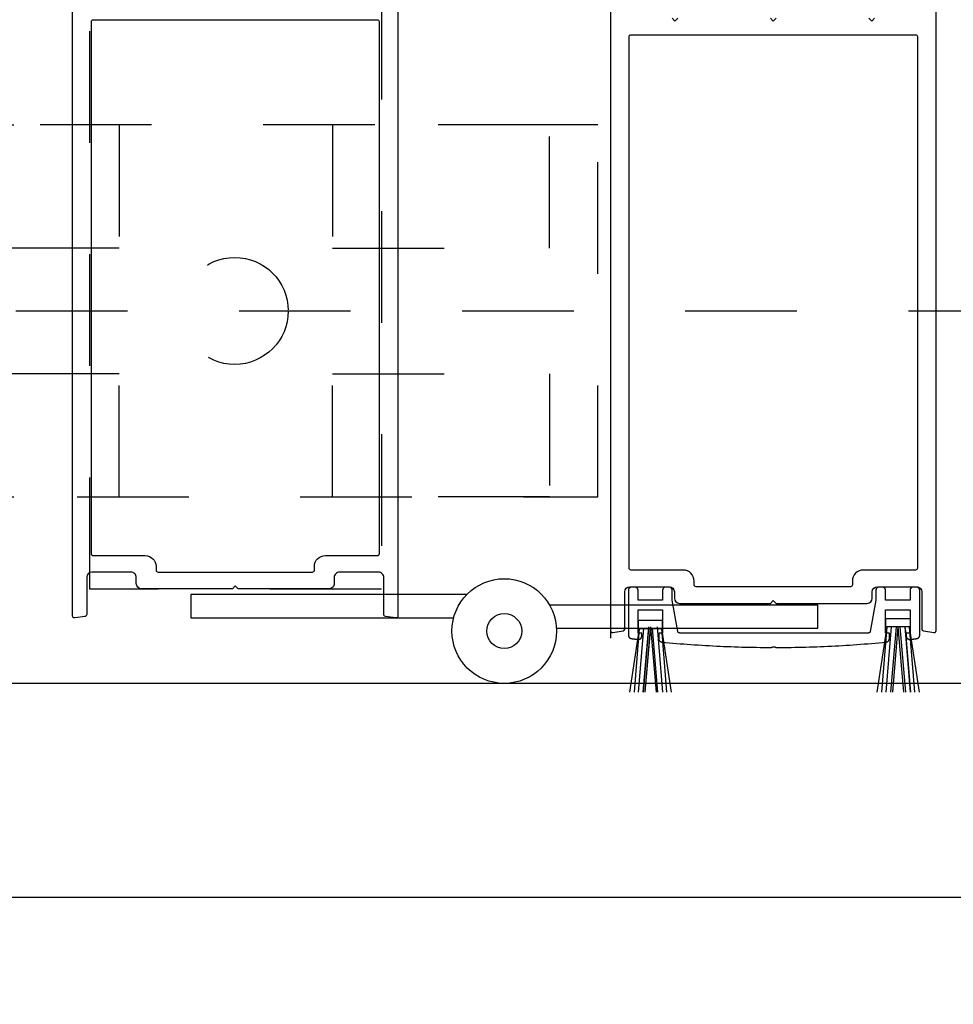
# Model space of a CAD drawing. Extents: x -10 to 198, y -3 to 158.
# Drawn here: x 64 to 65, y 28 to 29 of the extents above; entities that cross this region are included whole.
import ezdxf
from ezdxf import colors
from ezdxf.entities.mleader import LeaderData, LeaderLine
from ezdxf.math import Vec2, Vec3

# ---------------------------------------------------------------- set-up
doc = ezdxf.new("R2010")
doc.units = 0
doc.header["$LTSCALE"] = 0.25
doc.header["$MEASUREMENT"] = 0
doc.linetypes.add('CENTER2', pattern=[1.125, 0.75, -0.125, 0.125, -0.125])
doc.linetypes.add('HIDDEN2', pattern=[0.1875, 0.125, -0.0625])
for name, color, linetype in [('Arcadia-Centerline', 4, 'CENTER2'), ('Arcadia-Hidden', 1, 'HIDDEN2'), ('Arcadia-Profile', 5, 'Continuous'), ('Arcadia-Shade', 8, 'Continuous'), ('Arcadia-Title', 1, 'Continuous')]:
    doc.layers.add(name, color=color, linetype=linetype)
doc.layers.add('Arcadia-Mview', color=6, linetype='Continuous', plot=False)
doc.styles.get("Standard").update_dxf_attribs({"font": 'ARIALN.TTF'})

# ---------------------------------------------------------------- blocks, each defined once
blk = doc.blocks.new('hanger')
at = {"layer": 'Arcadia-Hidden', "linetype": 'HIDDEN2'}
for points in [[(1894.076585080351, -31.93166547914961), (1898.076585080352, -31.93166547914961), (1898.076585080352, -33.93166547914961), (1894.076585080351, -33.93166547914961)], [(1894.336287085532, -31.93166547914961), (1895.503132415212, -31.93166547914961), (1895.503132415212, -32.59414677333916), (1894.336287085532, -32.59414677333916)], [(1897.816883075171, -31.93166547914961), (1896.65003774549, -31.93166547914961), (1896.65003774549, -32.59414677333916), (1897.816883075171, -32.59414677333916)], [(1894.336287085532, -33.93166547914961), (1895.503132415212, -33.93166547914961), (1895.503132415212, -33.26918418496007), (1894.336287085532, -33.26918418496007)], [(1897.816883075171, -33.93166547914961), (1896.65003774549, -33.93166547914961), (1896.65003774549, -33.26918418496007), (1897.816883075171, -33.26918418496007)]]:
    blk.add_lwpolyline(points, close=True, dxfattribs=at)
blk = doc.blocks.new('A$C599B2226')
at = {"layer": 'Arcadia-Centerline'}
blk.add_line((0.1888602831847059, 2.048672440000587), (40.39061906691268, 2.048672440000587), dxfattribs=at)
at = {"layer": 'Arcadia-Hidden'}
blk.add_lwpolyline([(12.95424829405884, 4.985238287049469), (12.95424829405884, 0.5531819248425336), (11.3853804251995, 0.5531819248425336), (11.3853804251995, 4.985238287049469)], close=True, dxfattribs=at)
blk.add_circle((12.16481215745011, 2.048672440000786), 0.2875601111164769, dxfattribs=at)
at = {"layer": 'Arcadia-Profile'}
for p, q in [((14.18580540670697, 1.858248147431425), (14.18580540670697, 0.2898995848203754)), ((13.41252416963031, 0.5241080680985846), (11.92887191787722, 0.5241080680985846)), ((11.92887191787722, 0.5241080680985846), (11.92887191787722, 0.3991080680985846)), ((13.85771625051891, 0.4688887915947788), (15.29959692434138, 0.4688887915947788)), ((15.29959692434138, 0.3438887915947788), (15.29959692434138, 0.4688887915947788)), ((11.92887191787722, 0.3991080680985846), (13.34209274390028, 0.3991080680985846)), ((13.89504155963879, 0.343888791594793), (15.29959692434138, 0.3438887915947788))]:
    blk.add_line(p, q, dxfattribs=at)
at = {"layer": 'Arcadia-Profile', "lineweight": -3}
for p, q in [((14.33874912443357, 0.3411603790752054), (14.28748481635437, 9.786313626136689e-08)), ((14.33874912443357, 0.3411603790752054), (14.31195510068457, 9.786313626136689e-08)), ((14.36274748458768, 0.3411603790752054), (14.33490356904036, 9.786313626136689e-08)), ((14.38988496577294, 0.3513119890466498), (14.36001490936131, 9.786313626136689e-08)), ((14.38941235231245, 0.3411603790752054), (14.36040542968643, 9.786313626136689e-08)), ((14.39988433016688, 0.3513119890466498), (14.36956611687651, 9.786313626136689e-08)), ((14.39941171670639, 0.3411603790752054), (14.36996958727236, 9.786313626136689e-08)), ((14.39988433016688, 0.3513119890466498), (14.43020254345697, 9.786313626136689e-08)), ((14.40941108110032, 0.3411603790752054), (14.43841800372633, 9.786313626136689e-08)), ((14.43654856228559, 0.3513119890466498), (14.46522100502747, 9.786313626136689e-08)), ((14.46007430897921, 0.3411603790752054), (14.48686833272817, 9.786313626136689e-08)), ((14.46007430897921, 0.3411603790752054), (14.5113386170585, 9.786313626136689e-08)), ((15.6709029799978, 0.3513119890466498), (15.61811324445893, 9.786313626136689e-08)), ((15.6709029799978, 0.3513119890466498), (15.64331166977178, 9.786313626136689e-08)), ((15.69490134015191, 0.3513119890466498), (15.66622889741001, 9.786313626136689e-08)), ((15.72156620787668, 0.3513119890466498), (15.69169615146521, 9.786313626136689e-08)), ((15.73156557227062, 0.3513119890466498), (15.70124735898052, 9.786313626136689e-08)), ((15.73156557227062, 0.3513119890466498), (15.76188378556069, 9.786313626136689e-08)), ((15.74156493666455, 0.3513119890466498), (15.77143499307589, 9.786313626136689e-08)), ((15.76822980438933, 0.3513119890466498), (15.79690224713128, 9.786313626136689e-08)), ((15.77065646110045, 0.3411603790752054), (15.79966338372647, 9.786313626136689e-08)), ((15.79222816454344, 0.3513119890466498), (15.81981947476919, 9.786313626136689e-08)), ((15.79222816454344, 0.3513119890466498), (15.8450179000822, 9.786313626136689e-08))]:
    blk.add_line(p, q, dxfattribs=at)
at = {"layer": 'Arcadia-Profile'}
for points in [[(13.04266343551169, 3.799826401513499), (13.04266343551158, 0.4086060789400818, -0.4585261932935606), (13.03118002789277, 0.3987167158747553), (12.97490994893563, 0.4071572456932273, -0.3712472283296328), (12.96639335655446, 0.4170466087584401), (12.96639335655446, 0.6166897972043017, 0.414213562373095), (12.93839335655444, 0.6446897972043217), (12.72765470337149, 0.6446897972043217, 0.4142135623731492), (12.69965470337147, 0.6166897972043017), (12.69965470337147, 0.5831416862424277, -0.4142135623731283), (12.67165470337157, 0.5551416862424077), (12.18266343551156, 0.5551416862424077), (12.16754533692481, 0.5702597848292754), (12.15242723833794, 0.5551416862424077), (11.66343597047806, 0.5551416862424077, -0.414213562373095), (11.63543597047804, 0.5831416862424277), (11.63543597047804, 0.6166897972043017, 0.414213562373095), (11.60743597047802, 0.6446897972043217), (11.39669731729507, 0.6446897972043217, 0.414213562373095), (11.36869731729505, 0.6166897972043017), (11.36869731729505, 0.4170466087584401, -0.3712472283297127), (11.36018072491388, 0.4071572456932273), (11.30391064595674, 0.398716715874869, -0.458526193293586), (11.29242723833793, 0.4086060789400818), (11.29242723833793, 3.799826401513499, -0.4142135623730867)], [(14.18580540670691, 3.721462002458779), (14.18580540670702, 0.3302416798853613, 0.4585261932935606), (14.19728881432584, 0.3203523168200348), (14.25355889328298, 0.3287928466385068, 0.3712472283296328), (14.26207548566415, 0.3386822097037196), (14.26207548566415, 0.5383253981495812, -0.414213562373095), (14.29007548566417, 0.5663253981496013), (14.50081413884711, 0.5663253981496013, -0.4142135623731492), (14.52881413884713, 0.5383253981495812), (14.52881413884713, 0.5047772871877072, 0.4142135623731283), (14.55681413884704, 0.4767772871876872), (15.04580540670704, 0.4767772871876872), (15.06092350529379, 0.4918953857745549), (15.07604160388066, 0.4767772871876872), (15.56503287174055, 0.4767772871876872, 0.414213562373095), (15.59303287174057, 0.5047772871877072), (15.59303287174057, 0.5383253981495812, -0.414213562373095), (15.62103287174059, 0.5663253981496013), (15.83177152492353, 0.5663253981496013, -0.414213562373095), (15.85977152492355, 0.5383253981495812), (15.85977152492355, 0.3386822097037196, 0.3712472283297127), (15.86828811730472, 0.3287928466385068), (15.92455819626186, 0.3203523168201485, 0.458526193293586), (15.93604160388067, 0.3302416798853613), (15.93604160388067, 3.721462002458779, 0.4142135623730867)]]:
    blk.add_lwpolyline(points, format="xyb", dxfattribs=at)
for points in [[(15.60504160388066, 3.621462002458756), (15.59004160388067, 3.60646200245877), (15.57504160388068, 3.621462002458642)], [(15.07604160388066, 3.621462002458756), (15.06092350529379, 3.606343903871888), (15.04580540670704, 3.621462002458756)], [(14.54680540670701, 3.621462002458642), (14.53180540670703, 3.60646200245877), (14.51680540670704, 3.621462002458756)]]:
    blk.add_lwpolyline(points, dxfattribs=at)
for points in [[(11.39254503517643, 0.7442379081662267, 0.414213562373095), (11.40254503517642, 0.7342379081662358), (11.68313192050935, 0.7342379081662358, -0.4142135623730909), (11.74213192050932, 0.6752379081662667), (11.74213192050932, 0.6546897972043126, 0.4142135623730451), (11.75213192050931, 0.6446897972043217), (12.5829587533402, 0.6446897972043217, 0.4142135623729577), (12.59295875334019, 0.6546897972043126), (12.59295875334019, 0.6752379081662667, -0.4142135623730534), (12.65195875334027, 0.7342379081662358), (12.9325456386732, 0.7342379081662358, 0.4142135623730659), (12.94254563867319, 0.7442379081662267), (12.94254563867342, 3.601826401513406, 0.41421356237312), (12.93254563867342, 3.611826401513397), (11.40254503517608, 3.611826401513397, 0.4142135623731616), (11.39254503517609, 3.601826401513406)], [(15.83592380704217, 0.6658735091115062, -0.414213562373095), (15.82592380704218, 0.6558735091115153), (15.54533692170926, 0.6558735091115153, 0.4142135623730909), (15.48633692170929, 0.5968735091115462), (15.48633692170929, 0.5763253981495922, -0.4142135623730451), (15.4763369217093, 0.5663253981496013), (14.6455100888784, 0.5663253981496013, -0.4142135623729577), (14.63551008887841, 0.5763253981495922), (14.63551008887841, 0.5968735091115462, 0.4142135623730534), (14.57651008887833, 0.6558735091115153), (14.2959232035454, 0.6558735091115153, -0.4142135623730659), (14.28592320354541, 0.6658735091115062), (14.28592320354519, 3.523462002458686, -0.41421356237312), (14.29592320354518, 3.533462002458677), (15.82592380704252, 3.533462002458677, -0.4142135623731616), (15.83592380704251, 3.523462002458686)]]:
    blk.add_lwpolyline(points, format="xyb", close=True, dxfattribs=at)
blk.add_lwpolyline([(15.82964687670701, 0.5647456798852915), (15.81525179670691, 0.5647456798852915), (15.81425741670696, 0.5647196410453006), (15.813265756707, 0.5646415958852771), (15.81227954670694, 0.5645117583852794), (15.81130147670696, 0.5643304842852928), (15.81033423670694, 0.5640982705852906), (15.80938047670693, 0.5638157536852901), (15.80844280670694, 0.5634837078852826), (15.80752380670699, 0.5631030438852775), (15.806625976707, 0.5626748038852867), (15.80575179670691, 0.5622001628852757), (15.804903656707, 0.5616804208852813), (15.80408387670697, 0.5611170028852683), (15.80329471670691, 0.5605114528852795), (15.80253831670691, 0.5598654318852851), (15.80181677670693, 0.5591807088852789), (15.80113204670694, 0.5584591618852954), (15.80048602670697, 0.5577027668852992), (15.79988047670692, 0.5569135998853056), (15.79931705670699, 0.556093821885284), (15.79879731670692, 0.5552456798852887), (15.79832267670692, 0.5543714998852778), (15.7978944367069, 0.5534736798853004), (15.797513776707, 0.5525546698852821), (15.797181726707, 0.5516169998852973), (15.79689920670696, 0.5506632398852815), (15.79666699670692, 0.5496959998852873), (15.79648572670694, 0.5487179298852851), (15.79635588670694, 0.5477317198852774), (15.79627783670698, 0.5467400598852663), (15.7962517967069, 0.545745679885286), (15.7962517967069, 0.493689069885292), (15.6647885767069, 0.493689069885292), (15.6647885767069, 0.545745679885286), (15.664762476707, 0.5467400598852663), (15.66468447670697, 0.5477317198852774), (15.66455457670692, 0.5487179298852851), (15.664373376707, 0.5496959998852873), (15.66414117670697, 0.5506632398852815), (15.66385857670698, 0.5516169998852973), (15.66352657670691, 0.5525546698852821), (15.66314587670697, 0.5534736798853004), (15.66271767670698, 0.5543714998852778), (15.66224297670694, 0.5552456798852887), (15.6617232767069, 0.556093821885284), (15.66115987670698, 0.5569135998853056), (15.6605542767069, 0.5577027668852992), (15.65990827670693, 0.5584591618852954), (15.65922357670697, 0.5591807088852789), (15.65850197670695, 0.5598654318852851), (15.65774567670691, 0.5605114528852795), (15.65695647670693, 0.5611170028852683), (15.656136676707, 0.5616804208852813), (15.6552885767069, 0.5622001628852757), (15.6544143767069, 0.5626748038852867), (15.65351657670694, 0.5631030438852775), (15.65259757670699, 0.5634837078852826), (15.65165987670698, 0.5638157536852901), (15.65070607670693, 0.5640982705852906), (15.64973887670694, 0.5643304842852928), (15.64876077670694, 0.5645117583852794), (15.647774576707, 0.5646415958852771), (15.6467828767069, 0.5647196410453006), (15.6457885767069, 0.5647456798852915), (15.63139267670694, 0.564745679885263), (15.63039827670698, 0.5647196410453006), (15.62940657670699, 0.5646415958852771), (15.62842037670693, 0.5645117583852794), (15.6274423767069, 0.5643304842852928), (15.62647507670694, 0.5640982705852906), (15.62552137670698, 0.5638157536852901), (15.62458367670697, 0.5634837078852826), (15.6236646767069, 0.5631030438852775), (15.62276687670694, 0.5626748038852867), (15.62189267670694, 0.5622001628852757), (15.62104447670699, 0.5616804208852813), (15.62022477670691, 0.5611170028852683), (15.61943557670693, 0.5605114528852795), (15.61867917670692, 0.5598654318852851), (15.61795767670698, 0.5591807088852789), (15.61727287670694, 0.5584591618852954), (15.61662687670698, 0.5577027668852992), (15.61602137670697, 0.5569135998853056), (15.61545787670697, 0.556093821885284), (15.61493817670693, 0.5552456798852887), (15.61446357670697, 0.5543714998852778), (15.61403527670691, 0.5534736798853004), (15.61365467670693, 0.5525546698852821), (15.6133225767069, 0.5516169998852973), (15.61304007670699, 0.5506632398852815), (15.61280787670696, 0.5496959998852873), (15.61262657670695, 0.5487179298852851), (15.61249677670698, 0.5477317198852774), (15.61241867670699, 0.5467400598852663), (15.61239267670694, 0.545745679885286), (15.61239267670694, 0.4936886798852669), (15.58234837670695, 0.3256905798852898), (15.58225597670698, 0.3252352798852911), (15.58214257670695, 0.3247847798852916), (15.58200827670693, 0.3243399798852664), (15.581853576707, 0.3239019798852922), (15.58167867670695, 0.3234715798852932), (15.58148387670692, 0.3230497798852952), (15.58126977670692, 0.3226374798853016), (15.58103677670694, 0.3222355798852874), (15.58078537670692, 0.3218449798852845), (15.58051607670691, 0.3214663798852797), (15.58022947670692, 0.3211007798852705), (15.579926176707, 0.3207488798852722), (15.579606876707, 0.3204113798852717), (15.57927227670691, 0.3200891798853007), (15.57892307670695, 0.3197827798853012), (15.57855997670699, 0.3194928798852885), (15.57818387670695, 0.3192202798853003), (15.57779547670693, 0.3189653798852845), (15.57739567670696, 0.3187287798852907), (15.576985276707, 0.3185110798852833), (15.57656517670696, 0.3183125798852728), (15.57613637670695, 0.3181338798852806), (15.575699776707, 0.3179751798852948), (15.57525617670696, 0.3178370798852796), (15.57480677670698, 0.3177195798852921), (15.57435227670694, 0.317623179885274), (15.57389387670698, 0.3175479798853047), (15.57343237670695, 0.3174941798852871), (15.57296897670701, 0.3174617798853063), (15.57250447670699, 0.3174509798852938), (14.557583876707, 0.3174509798852938), (14.55711887670693, 0.3174617798853063), (14.55665587670696, 0.3174941798852871), (14.55619387670699, 0.3175479798853047), (14.5557358767069, 0.317623179885274), (14.55528087670691, 0.3177195798852921), (14.5548318767069, 0.3178370798852796), (14.554387876707, 0.3179751798852948), (14.55395187670697, 0.3181338798852806), (14.55352287670691, 0.3183125798852728), (14.55310287670695, 0.3185109798852892), (14.55269187670696, 0.3187287798852907), (14.55229287670695, 0.3189653798852845), (14.55190387670691, 0.3192202798853003), (14.55152787670695, 0.3194928798852885), (14.55116487670695, 0.3197826798852788), (14.55081587670693, 0.3200890798852782), (14.55048087670698, 0.3204113798852717), (14.55016187670699, 0.3207487798853066), (14.54985887670695, 0.3211007798852705), (14.549571876707, 0.3214663798852797), (14.54930287670699, 0.3218448798852904), (14.54905087670695, 0.3222355798852874), (14.54881787670697, 0.3226374798853016), (14.54860387670694, 0.3230497798852952), (14.54840887670698, 0.3234714798852991), (14.54823487670696, 0.3239018798852698), (14.5480798767069, 0.3243398798853008), (14.5479458767069, 0.3247846798852692), (14.54783187670696, 0.3252351798852686), (14.54773987670696, 0.3256904798852673), (14.51769587670699, 0.4936771398852926), (14.51769587670699, 0.545745679885286), (14.51766887670694, 0.5467400598852663), (14.51759087670691, 0.5477317198852774), (14.51746187670689, 0.5487179298852851), (14.5172798767069, 0.5496959998852873), (14.51704787670692, 0.5506632398852815), (14.51676587670695, 0.5516169998852973), (14.51643387670699, 0.5525546698852821), (14.51605287670693, 0.5534736798853004), (14.51562487670699, 0.5543714998852778), (14.51514987670693, 0.5552456798852887), (14.514629876707, 0.556093821885284), (14.51406687670694, 0.5569135998853056), (14.51346087670699, 0.5577027668852992), (14.51281487670692, 0.5584591618852954), (14.51213087670694, 0.5591807088852789), (14.51140887670694, 0.5598654318852851), (14.51065287670692, 0.5605114528852795), (14.50986287670698, 0.5611170028852683), (14.509043876707, 0.5616804208852813), (14.50819587670698, 0.5622001628852757), (14.50732087670692, 0.5626748038852867), (14.50642387670691, 0.5631030438852775), (14.50550487670696, 0.5634837078852826), (14.50456687670694, 0.5638157536852901), (14.50361287670696, 0.5640982705852906), (14.5026458767069, 0.5643304842852928), (14.50166787670698, 0.5645117583852794), (14.50068187670697, 0.5646415958852771), (14.49968987670697, 0.5647196410453006), (14.49869587670698, 0.5647456798852915), (14.48429987670695, 0.564745679885263), (14.48330587670696, 0.5647196410453006), (14.48231387670696, 0.5646415958852771), (14.48132787670695, 0.5645117583852794), (14.48034987670692, 0.5643304842852928), (14.47938187670697, 0.5640982705852906), (14.47842887670699, 0.5638157536852901), (14.47749087670697, 0.5634837078852826), (14.4765718767069, 0.5631030438852775), (14.4756738767069, 0.5626748038852867), (14.47479987670694, 0.5622001628852757), (14.47395187670693, 0.5616804208852813), (14.47313187670695, 0.5611170028852683), (14.47234287670689, 0.5605114528852795), (14.47158687670698, 0.5598654318852851), (14.47086487670699, 0.5591807088852789), (14.4701798767069, 0.5584591618852954), (14.46953387670694, 0.5577027668852992), (14.46892887670699, 0.5569135998853056), (14.46836487670693, 0.556093821885284), (14.46784587670699, 0.5552456798852887), (14.46737087670694, 0.5543714998852778), (14.466942876707, 0.5534736798853004), (14.46656187670694, 0.5525546698852821), (14.46622987670698, 0.5516169998852973), (14.4659468767069, 0.5506632398852815), (14.46571487670692, 0.5496959998852873), (14.46553387670692, 0.5487179298852851), (14.46540387670691, 0.5477317198852774), (14.46532587670699, 0.5467400598852663), (14.46529987670694, 0.545745679885286), (14.46529987670694, 0.493689069885292), (14.33383487670701, 0.493689069885292), (14.33383487670701, 0.545745679885286), (14.33380887670696, 0.5467400598852663), (14.33373087670693, 0.5477317198852774), (14.33360187670691, 0.5487179298852851), (14.33341987670692, 0.5496959998852873), (14.33318787670694, 0.5506632398852815), (14.33290587670697, 0.5516169998852973), (14.3325728767069, 0.5525546698852821), (14.33219287670695, 0.5534736798853004), (14.331764876707, 0.5543714998852778), (14.33128987670695, 0.5552456798852887), (14.3307698767069, 0.556093821885284), (14.33020687670696, 0.5569135998853056), (14.3296008767069, 0.5577027668852992), (14.32895487670694, 0.5584591618852954), (14.32826987670696, 0.5591807088852789), (14.32754887670696, 0.5598654318852851), (14.32679287670694, 0.5605114528852795), (14.326002876707, 0.5611170028852683), (14.32518387670691, 0.5616804208852813), (14.324334876707, 0.5622001628852757), (14.32346087670694, 0.5626748038852867), (14.32256287670693, 0.5631030438852775), (14.32164387670698, 0.5634837078852826), (14.32070687670696, 0.5638157536852901), (14.31975287670698, 0.5640982705852906), (14.31878587670692, 0.5643304842852928), (14.317807876707, 0.5645117583852794), (14.31682087670699, 0.5646415958852771), (14.31582987670699, 0.5647196410453006), (14.314834876707, 0.5647456798852915), (14.30043987670697, 0.564745679885263), (14.29944587670697, 0.5647196410453006), (14.29845387670698, 0.5646415958852771), (14.29746787670697, 0.5645117583852794), (14.29648987670693, 0.5643304842852928), (14.29552187670699, 0.5640982705852906), (14.2945688767069, 0.5638157536852901), (14.29363087670699, 0.5634837078852826), (14.29271187670692, 0.5631030438852775), (14.29181387670692, 0.5626748038852867), (14.29093987670696, 0.5622001628852757), (14.29009187670694, 0.5616804208852813), (14.28927187670697, 0.5611170028852683), (14.28848287670691, 0.5605114528852795), (14.287726876707, 0.5598654318852851), (14.28700487670701, 0.5591807088852789), (14.28631987670692, 0.5584591618852954), (14.28567387670696, 0.5577027668852992), (14.28506887670701, 0.5569135998853056), (14.28450487670695, 0.556093821885284), (14.2839858767069, 0.5552456798852887), (14.28351087670696, 0.5543714998852778), (14.2830828767069, 0.5534736798853004), (14.28270187670696, 0.5525546698852821), (14.282369876707, 0.5516169998852973), (14.28208687670692, 0.5506632398852815), (14.28185487670694, 0.5496959998852873), (14.28167387670694, 0.5487179298852851), (14.28154387670692, 0.5477317198852774), (14.28146587670701, 0.5467400598852663), (14.28143987670696, 0.545745679885286), (14.28143987670696, 0.3063185798852857), (14.2814618767069, 0.3054046798852852), (14.28152787670697, 0.3044929798852962), (14.28163787670691, 0.3035853798852912), (14.28179087670698, 0.3026841798853042), (14.28198687670694, 0.3017913798852732), (14.28222587670691, 0.3009090798852725), (14.28250787670699, 0.3000392798852971), (14.28282987670698, 0.2991840798852792), (14.28319387670697, 0.2983452798852824), (14.28359687670697, 0.2975249798852673), (14.28403987670699, 0.2967250798852916), (14.28451987670691, 0.2959473798853054), (14.28503787670697, 0.295193679885287), (14.28559087670694, 0.294465679885306), (14.28617787670693, 0.2937651798852841), (14.28679787670696, 0.2930936798853025), (14.28744987670691, 0.2924527798852949), (14.288131876707, 0.2918440798852799), (14.28884187670692, 0.2912687798852716), (14.28957987670699, 0.2907283798852944), (14.29034187670699, 0.2902240798853057), (14.29112787670694, 0.2897569798852686), (14.29193487670695, 0.2893282798852823), (14.29276187670691, 0.2889388798852934), (14.29360687670694, 0.2885896798853054), (14.29446787670692, 0.2882815798852931), (14.29534187670699, 0.2880151798852779), (14.29622887670691, 0.287791179885275), (14.29712487670692, 0.2876100798852832), (14.29802787670692, 0.2874722798852787), (14.29919387670693, 0.2873231798852913), (14.30035987670694, 0.2871742798852921), (14.30152687670695, 0.2870256798852751), (14.30269287670696, 0.286877379885297), (14.30385887670697, 0.2867291798852847), (14.30502487670699, 0.2865812798852829), (14.306190876707, 0.2864336798852918), (14.3073568767069, 0.2862862798852888), (14.30852387670691, 0.2861390798852739), (14.30968987670692, 0.2859921798852696), (14.31085587670693, 0.2858454798852819), (14.31202287670694, 0.2856989798852823), (14.31318887670695, 0.2855527798852933), (14.31435587670696, 0.2854067798852924), (14.31552187670697, 0.2852610798852737), (14.31668787670698, 0.2851155798853), (14.31785487670699, 0.2849703798852801), (14.319021876707, 0.2848253798853051), (14.3201878767069, 0.2846805798852898), (14.32135487670691, 0.2845360798852852), (14.32252087670692, 0.2843917798852971), (14.32368787670693, 0.2842476798852971), (14.32485487670694, 0.2841038798852793), (14.32602087670695, 0.2839602798853065), (14.32718787670696, 0.2838169798852874), (14.32835487670697, 0.2836738798852849), (14.32952187670698, 0.283530979885299), (14.33068887670699, 0.2833883798852952), (14.331854876707, 0.283246079885302), (14.3330218767069, 0.2831038798852745), (14.33408887670693, 0.2830044798852924), (14.33515987670696, 0.2829653798852831), (14.33623087670698, 0.2829866798852976), (14.3372988767069, 0.2830683798852789), (14.33836087670695, 0.2832100798852792), (14.3394138767069, 0.283411479885288), (14.3404528767069, 0.2836717798852959), (14.34147587670693, 0.2839903798852816), (14.3424788767069, 0.2843660798852881), (14.34345987670692, 0.2847976798852727), (14.3444138767069, 0.2852838798852844), (14.34533987670695, 0.2858231798852984), (14.34623387670697, 0.2864137798852795), (14.34709287670696, 0.2870538798853062), (14.34791487670693, 0.2877412798852816), (14.348696876707, 0.2884739798852678), (14.34943587670695, 0.2892495798852934), (14.35012987670691, 0.2900655798852796), (14.35077687670698, 0.2909194798852894), (14.35137487670695, 0.2918083798852962), (14.35192187670693, 0.2927296798852836), (14.35241687670693, 0.2936802798852938), (14.35285587670696, 0.2946572798852998), (14.3532398767069, 0.2956574798852927), (14.35356687670698, 0.296677779885286), (14.35383587670699, 0.2977148798852767), (14.35404587670691, 0.2987654798852901), (14.35419687670698, 0.2998261798853008), (14.35428787670698, 0.3008937798852998), (14.35431787670691, 0.3019647798852674), (14.35431787670691, 0.3174509798852938), (14.33383487670701, 0.3174509798852938), (14.33383487670701, 0.4412932798853006), (14.46529987670694, 0.4412932798853006), (14.46529987670694, 0.3174509798852938), (14.44481887670692, 0.3174509798852938), (14.44481887670692, 0.2878038798852884), (14.44484187670698, 0.286871679885266), (14.44490987670692, 0.2859418798852715), (14.44502387670697, 0.2850163798852776), (14.44518387670691, 0.2840976798852779), (14.44538787670697, 0.2831879798852839), (14.4456368767069, 0.2822892798852905), (14.44592887670696, 0.281403979885269), (14.44626487670691, 0.2805339798853055), (14.44664187670698, 0.2796814798852978), (14.44706187670694, 0.2788486798852858), (14.44752087670692, 0.2780372798852824), (14.44801987670691, 0.2772494798852989), (14.44855687670692, 0.2764871798852795), (14.44912987670695, 0.2757519798852712), (14.44973887670701, 0.2750458798852691), (14.45038187670698, 0.2743704798852917), (14.45105687670698, 0.2737274798852667), (14.4517628767069, 0.2731183798853039), (14.45249787670698, 0.2725445798852917), (14.45325987670699, 0.2720075798852832), (14.45404787670693, 0.2715085798852925), (14.45485887670693, 0.2710488798852992), (14.45569187670698, 0.2706295798852665), (14.45654387670699, 0.2702514798852889), (14.45741387670696, 0.2699157798852951), (14.45829987670699, 0.2696230798853065), (14.459197876707, 0.2693742798852981), (14.46010787670698, 0.2691697798853028), (14.46102687670693, 0.2690101798852851), (14.46195187670698, 0.268895779885284), (14.481440876707, 0.2670456798852996), (14.5009358767069, 0.2652563798852867), (14.520435876707, 0.2635277798852798), (14.53994087670698, 0.2618600798852952), (14.55945187670695, 0.2602531798852823), (14.57896687670691, 0.2587071798852918), (14.59848687670696, 0.2572219798852728), (14.61801187670701, 0.2557976798852764), (14.63754087670693, 0.2544341798852798), (14.65707387670695, 0.2531316798852998), (14.67661187670696, 0.2518900798852854), (14.69615287670697, 0.2507093798852935), (14.71569687670696, 0.2495896798852897), (14.73524487670695, 0.2485308798852799), (14.75479587670693, 0.2475329798852925), (14.7743498767069, 0.2465960798852933), (14.79390687670698, 0.2457201798852822), (14.81346687670693, 0.2449052798852875), (14.833028876707, 0.244151379885281), (14.852593376707, 0.243458479885291), (14.87215977670691, 0.2428265798852891), (14.89172797670701, 0.2422556798853037), (14.91129797670694, 0.2417457798853064), (14.93086947670692, 0.2412968798852688), (14.95044217670695, 0.2409090798852702), (14.9700160767069, 0.2405822798852881), (14.989590876707, 0.2403164798852941), (15.00916647670694, 0.2401117798852823), (15.02874247670697, 0.239968079885287), (15.04831897670694, 0.2398854798852739), (15.04846657670693, 0.2398861798852892), (15.04861407670696, 0.2398890798852875), (15.04876167670695, 0.2398940798852749), (15.0489090767069, 0.2399012798853022), (15.04905637670699, 0.2399107798852782), (15.04920347670693, 0.239922279885306), (15.0493504767069, 0.2399360798852825), (15.04949717670697, 0.2399519798852765), (15.049643676707, 0.239970079885282), (15.0497898767069, 0.2399902798853049), (15.04993577670691, 0.2400126798852824), (15.0500813767069, 0.2400372798852999), (15.05022647670696, 0.2400638798852839), (15.050371276707, 0.2400927798852734), (15.05051557670699, 0.2401236798852864), (15.05065937670692, 0.2401567798852824), (15.05080277670699, 0.2401919798852958), (15.05094557670693, 0.2402293798852924), (15.05108777670696, 0.2402687798852838), (15.05122947670693, 0.2403102798852927), (15.05137047670691, 0.2403538798852907), (15.05151077670691, 0.240399579885306), (15.051650476707, 0.240447379885282), (15.05178937670691, 0.2404971798852813), (15.05192757670695, 0.240548979885304), (15.05206497670692, 0.2406028798852873), (15.05220157670694, 0.2406587798852939), (15.05233737670701, 0.2407166798852671), (15.05247227670693, 0.2407765798852921), (15.05260627670693, 0.2408384798852836), (15.053274776707, 0.241141479885286), (15.05395197670693, 0.2414246798852986), (15.05463717670695, 0.2416878798853048), (15.0553298767069, 0.2419308798852882), (15.05602927670693, 0.2421533798852664), (15.05673497670695, 0.2423552798853024), (15.05744637670695, 0.2425363798852942), (15.05816267670698, 0.2426964798852822), (15.05888337670696, 0.2428355798852948), (15.0596078767069, 0.242953379885293), (15.06033557670698, 0.2430498798852767), (15.06106567670692, 0.2431249798852804), (15.06179777670697, 0.2431785798852815), (15.06253107670695, 0.24321067988528), (15.06326497670695, 0.243221279885276), (15.06399897670692, 0.2432102798853037), (15.06473217670693, 0.2431777798852721), (15.06546427670698, 0.2431236798852723), (15.06619437670692, 0.2430481798852924), (15.06692197670693, 0.2429512798852755), (15.06764637670689, 0.2428330798853011), (15.068367076707, 0.2426935798852838), (15.06908327670694, 0.2425330798852912), (15.06979447670689, 0.2423515798852662), (15.07050007670695, 0.2421492798852825), (15.07119937670691, 0.2419263798852711), (15.07189187670692, 0.2416829798852831), (15.07257697670697, 0.2414194798852662), (15.07325397670697, 0.2411358798852774), (15.07392237670697, 0.2408324798852703), (15.07405637670697, 0.2407705798852788), (15.07419117670692, 0.2407105798852882), (15.07432697670699, 0.2406525798852925), (15.07446347670693, 0.2405965798852918), (15.0746008767069, 0.240542579885286), (15.07473907670694, 0.2404906798852693), (15.07487797670696, 0.2404407798853043), (15.07501757670697, 0.2403929798853), (15.07515797670694, 0.2403471798852905), (15.07529887670696, 0.2403034798852985), (15.07544057670693, 0.2402618798852671), (15.07558277670696, 0.2402223798852816), (15.07572557670701, 0.2401849798852851), (15.075868876707, 0.2401496798852776), (15.07601267670693, 0.2401165798852816), (15.07615697670692, 0.2400854798852805), (15.076301676707, 0.2400565798852909), (15.0764468767069, 0.2400297798852904), (15.07659237670693, 0.2400051798853013), (15.07673827670694, 0.2399826798853013), (15.07688447670696, 0.2399623798852843), (15.07703097670698, 0.2399441798852848), (15.07717767670694, 0.2399281798852684), (15.07732467670691, 0.2399143798852919), (15.07747177670696, 0.2399026798852759), (15.07761907670694, 0.239893279885294), (15.077766476707, 0.2398858798852785), (15.07791397670692, 0.2398807798852971), (15.07806157670691, 0.2398777798853047), (15.0782091767069, 0.2398770798852894), (15.09789627670695, 0.2399492798852947), (15.117583076707, 0.2400831798852749), (15.13726937670699, 0.240278779885287), (15.15695497670699, 0.2405361798852681), (15.17663957670699, 0.240855279885281), (15.196323176707, 0.2412360798852973), (15.216005476707, 0.2416786798852826), (15.23568627670695, 0.2421828798853056), (15.25536537670691, 0.2427488798852977), (15.27504257670696, 0.2433765798852932), (15.29471777670689, 0.244065979885292), (15.31439077670691, 0.2448170798852942), (15.3340611767069, 0.2456297798852773), (15.35372897670699, 0.2465042798852863), (15.37339397670691, 0.2474403798852762), (15.39305597670695, 0.2484381798852695), (15.41271467670699, 0.2494975798853005), (15.43236997670694, 0.250618579885284), (15.452021676707, 0.2518012798852709), (15.47166957670699, 0.2530455798852671), (15.491313476707, 0.2543515798852667), (15.51095317670697, 0.2557190798852815), (15.53058847670697, 0.2571480798852832), (15.55021927670693, 0.2586387798852883), (15.56984527670695, 0.2601909798852802), (15.58946627670698, 0.2618046798852873), (15.60908207670697, 0.2634799798852754), (15.62869257670697, 0.2652166798852846), (15.64829757670693, 0.2670149798852748), (15.66789677670694, 0.2688746798852861), (15.6682929767069, 0.268912879885292), (15.6692121767069, 0.2690340798852873), (15.67012437670691, 0.269199979885272), (15.67102747670699, 0.2694101798852984), (15.671919176707, 0.2696641798852824), (15.67279737670699, 0.269961379885288), (15.67366017670692, 0.2703009798852776), (15.67450527670692, 0.2706823798852867), (15.67533077670693, 0.2711045798852894), (15.67613467670698, 0.2715664798852941), (15.676915176707, 0.2720670798852751), (15.67767017670692, 0.272605079885281), (15.6783981767069, 0.273179379885292), (15.67909717670695, 0.2737884798852832), (15.67976577670699, 0.274430879885287), (15.68040207670699, 0.2751051798853013), (15.6810048767069, 0.2758097798852788), (15.68157247670697, 0.276542879885298), (15.68210367670692, 0.2773027798852894), (15.68259717670698, 0.278087779885297), (15.68305177670699, 0.278895879885269), (15.68346637670699, 0.2797251798852898), (15.68384007670695, 0.2805736798852791), (15.68417187670697, 0.2814394798852931), (15.68446117670694, 0.2823203798852916), (15.68470707670692, 0.2832143798852798), (15.68490907670698, 0.2841192798853029), (15.68506667670694, 0.2850329798852869), (15.68517947670695, 0.2859532798852769), (15.68524727670697, 0.2868779798852898), (15.68526987670693, 0.2878048798852859), (15.68526987670693, 0.3174509798852938), (15.6647885767069, 0.3174509798852938), (15.6647885767069, 0.4412932798853006), (15.7962517967069, 0.4412932798853006), (15.7962517967069, 0.3174509798852938), (15.77576949670699, 0.3174509798852938), (15.77576949670699, 0.3019644798852852), (15.77579970670697, 0.3008934798852891), (15.77589023670693, 0.2998259798852843), (15.77604078670699, 0.2987651798852795), (15.7762509067069, 0.2977145798852661), (15.77651989670701, 0.2966774798853038), (15.77684691670699, 0.2956572798852761), (15.77723093670695, 0.2946570798852832), (15.77767071670691, 0.2936800798852772), (15.77816486670692, 0.2927294798852671), (15.77871181670698, 0.2918081798852796), (15.77930982670695, 0.2909191798852788), (15.77995698670693, 0.2900653798852915), (15.78065125670698, 0.2892492798852828), (15.78139041670695, 0.2884737798852797), (15.78217211670701, 0.2877410798852935), (15.7829938767069, 0.2870535798852956), (15.78385307670694, 0.2864135798852914), (15.784746986707, 0.2858229798852818), (15.78567276670699, 0.2852836798852962), (15.78662747670696, 0.2847974798852846), (15.787608066707, 0.2843657798853059), (15.78861143670692, 0.2839900798852995), (15.78963438670691, 0.2836715798852794), (15.79067365670701, 0.2834111798853058), (15.79172596670698, 0.2832098798852911), (15.79278793670701, 0.2830680798852967), (15.79385621670692, 0.282986479885281), (15.79492740670698, 0.282965179885295), (15.79599808670698, 0.2830042798852759), (15.79706485670694, 0.2831036798852864), (15.79823174670698, 0.2832457798852914), (15.79939860670699, 0.2833881798852786), (15.80056543670698, 0.2835307798852824), (15.80173223670695, 0.2836735798853027), (15.802899006707, 0.2838166798853052), (15.80406574670692, 0.2839600798852899), (15.80523245670692, 0.2841035798852971), (15.80639913670691, 0.2842473798852865), (15.80756578670698, 0.2843914798852865), (15.80873240670691, 0.2845357798852746), (15.80989900670695, 0.2846802798852792), (15.81106556670695, 0.2848250798852945), (15.81223209670693, 0.2849700798852695), (15.813398606707, 0.2851152798852894), (15.81456507670693, 0.2852607798852915), (15.81573151670695, 0.2854065798853043), (15.81689793670696, 0.2855524798852827), (15.81806431670693, 0.2856986798852716), (15.81923066670699, 0.2858451798852997), (15.82039699670692, 0.2859918798852874), (15.82156328670694, 0.2861387798852917), (15.82272954670693, 0.2862859798852782), (15.8238957867069, 0.2864333798852812), (15.82506198670696, 0.2865809798852723), (15.82622815670699, 0.2867288798852741), (15.827394296707, 0.2868770798852864), (15.82856040670699, 0.2870253798852929), (15.82972648670695, 0.2871739798852815), (15.830892536707, 0.2873228798852807), (15.83205855670692, 0.2874719798852965), (15.8329622567069, 0.287609779885301), (15.83385827670693, 0.2877908798852928), (15.83474454670695, 0.2880148798852673), (15.83561901670693, 0.2882812798852825), (15.83647966670698, 0.2885893798852948), (15.83732449670699, 0.2889385798852828), (15.83815154670699, 0.2893279798852717), (15.8389589217069, 0.2897566798852864), (15.83974473670698, 0.2902237798852951), (15.840507176707, 0.2907280798852838), (15.84124447670697, 0.2912684798852894), (15.84195492970698, 0.2918437798852977), (15.84263689170691, 0.2924524798852843), (15.84328878470696, 0.2930933798852919), (15.84390909870696, 0.2937648798853019), (15.84449639770698, 0.2944653798852954), (15.84504932170696, 0.2951932798852823), (15.84556659270699, 0.2959470798852948), (15.84604701170692, 0.296724779885281), (15.8464894667069, 0.2975246798852851), (15.84689293470696, 0.2983449798853002), (15.84725647970699, 0.2991836798852745), (15.847579261707, 0.3000389798852865), (15.84786053370694, 0.3009087798852903), (15.84809964360695, 0.301791079885291), (15.84829603840696, 0.3026838798852935), (15.84844926330699, 0.3035850798852806), (15.8485589637369, 0.3044926798852856), (15.84862488573699, 0.305404379885303), (15.8486468767069, 0.3063182798853035), (15.8486468767069, 0.545745679885286), (15.84862083786699, 0.5467400598852663), (15.84854279270691, 0.5477317198852774), (15.848412955207, 0.5487179298852851), (15.8482316811069, 0.5496959998852873), (15.84799946740693, 0.5506632398852815), (15.8477169505069, 0.5516169998852973), (15.84738490470695, 0.5525546698852821), (15.84700424070697, 0.5534736798853004), (15.84657600070695, 0.5543714998852778), (15.84610135970697, 0.5552456798852887), (15.84558161770692, 0.556093821885284), (15.84501819970696, 0.5569135998853056), (15.84441264970692, 0.5577027668852992), (15.84376662870695, 0.5584591618852954), (15.843081905707, 0.5591807088852789), (15.84236035870699, 0.5598654318852851), (15.84160396370694, 0.5605114528852795), (15.84081479670694, 0.5611170028852683), (15.83999501870701, 0.5616804208852813), (15.8391468767069, 0.5622001628852757), (15.83827269670691, 0.5626748038852867), (15.83737487670694, 0.5631030438852775), (15.83645586670698, 0.5634837078852826), (15.83551819670699, 0.5638157536852901), (15.83456443670697, 0.5640982705852906), (15.83359719670695, 0.5643304842852928), (15.83261912670698, 0.5645117583852794), (15.83163291670691, 0.5646415958852771), (15.83064125670696, 0.5647196410453006)], close=True, dxfattribs=at)
at = {"layer": 'Arcadia-Profile', "lineweight": -3}
for points in [[(14.33368010670633, 0.3411603790752054), (14.46514332670633, 0.3411603790752054), (14.46514332670633, 0.38518669124349), (14.33368010670633, 0.38518669124349)], [(15.79729718227067, 0.3513119890466498), (15.66583396227056, 0.3513119890466498), (15.66583396227056, 0.3953383012149345), (15.79729718227067, 0.3953383012149345)]]:
    blk.add_lwpolyline(points, close=True, dxfattribs=at)
at = {"layer": 'Arcadia-Profile'}
for radius in [0.2812499999999999, 0.09374999999999999]:
    blk.add_circle((13.6142344211093, 0.3281118004089052), radius, dxfattribs=at)
at = {"layer": 'Arcadia-Shade'}
blk.add_line((1.749999875290019, 0.0486724400005869), (40.39061906691268, 0.0486724400005869), dxfattribs=at)
at = {"layer": 'Arcadia-Hidden', "linetype": 'CENTER2', "xscale": -1, "rotation": 180}
blk.add_blockref('hanger', (-1883.959098641846, -30.88299303914866), dxfattribs=at)

msp = doc.modelspace()

# ---------------------------------------------------------------- linework, layer by layer
at = {"layer": 'Arcadia-Mview', "lineweight": -3}
msp.add_lwpolyline([(70, 37.31832558586407), (61.28903294308671, 37.31832558586407), (61.28903294308671, 27.93725370675114), (70, 27.93725370675114)], close=True, dxfattribs=at)

# ---------------------------------------------------------------- block references
at = {"layer": 'Arcadia-Profile', "xscale": 0.16668, "yscale": 0.16668, "zscale": 4}
msp.add_blockref('A$C599B2226', (62.40617934662833, 28.12107709415041), dxfattribs=at)

# ---------------------------------------------------------------- leaders
at = {"layer": 'Arcadia-Title', "lineweight": -3}
ml = msp.add_multileader_mtext('Standard', dxfattribs=at)
ml.set_content('42" A.F.F. TO CENTER OF PUSH/PULL\\P34" TO CENTER OF LOCKSET', color=256)
ml.set_leader_properties()
ml.build(insert=Vec2(0, 0))
ml.multileader.update_dxf_attribs({"has_dogleg": 0, "has_text_frame": 1, "dogleg_length": 0.36, "arrow_head_size": 0.12})
ctx = ml.context
ctx.base_point, ctx.char_height, ctx.arrow_head_size, ctx.landing_gap_size, ctx.plane_origin = Vec3(159.4141372590793, 28.65952088701928), 0.25, 0.12, 0.09, Vec3(140.9508604733706, 28.72842266055267)
ctx.text_align_type = 1
notes = []
notes.append((ctx, [(0, (0, 0, 0), (0, 0), (1, 0), 1, [])]))
ctx.mtext.insert, ctx.mtext.alignment, ctx.mtext.flow_direction = Vec3(162.0782334391611, 28.78665253776962), 2, 5
for ctx, leaders in notes:
    for number, flags, end, landing, length, lines in leaders:
        leader = LeaderData()
        leader.index, (leader.has_last_leader_line, leader.has_dogleg_vector, leader.attachment_direction) = number, flags
        leader.last_leader_point, leader.dogleg_vector, leader.dogleg_length = Vec3(end), Vec3(landing), length
        for number, points, colour, breaks in lines:
            line = LeaderLine()
            line.index, line.vertices, line.color, line.breaks = number, Vec3.list(points), colors.encode_raw_color(colour), breaks
            leader.lines.append(line)
        ctx.leaders.append(leader)

doc.saveas('drawing.dxf')
